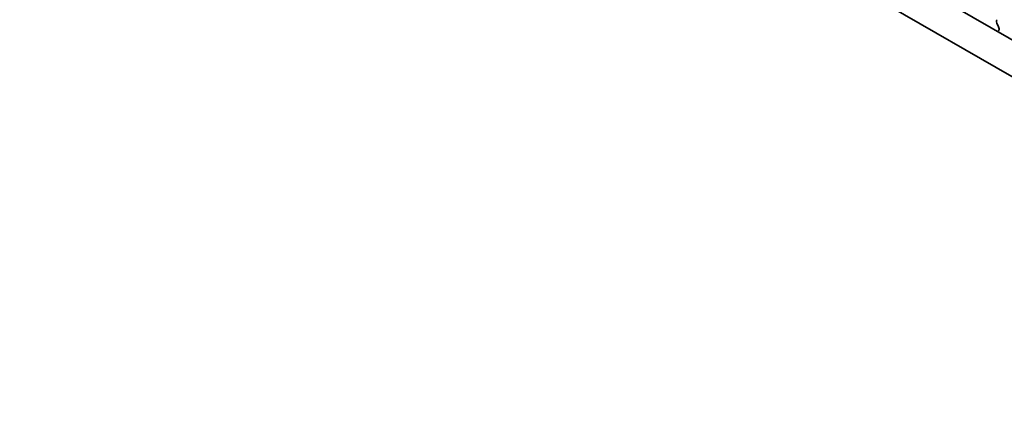
# Model space of a CAD drawing. Units: millimetres. Extents: x 29 to 4174, y 16 to 718.
# Drawn here: x 127 to 170, y 244 to 262 of the extents above; entities that cross this region are included whole.
import ezdxf

# ---------------------------------------------------------------- set-up
doc = ezdxf.new("R2010")
doc.units = ezdxf.units.MM
doc.header["$LTSCALE"] = 2
doc.layers.get('Defpoints').update_dxf_attribs({"lineweight": 25})
doc.layers.add('Dimension (ISO)', color=7, linetype='Continuous', lineweight=18)
doc.layers.add('Visible (ISO)', color=7, linetype='Continuous', lineweight=35)
doc.styles.add('Note Text (TK)', font='MS PGothic.ttf')
doc.dimstyles.new('Default - Method 1b (TK)', dxfattribs={"dimscale": 2, "dimtxt": 2.5, "dimasz": 2.5, "dimexe": 1, "dimexo": 1.5, "dimgap": 1, "dimtad": 1, "dimtoh": 1, "dimrnd": 1e-08, "dimdsep": 46, "dimtxsty": 'Note Text (TK)', "dimcen": 0.09, "dimdle": 5, "dimclrd": 100, "dimclre": 100, "dimclrt": 7, "dimadec": 1, "dimazin": 1, "dimtfac": 1, "dimtmove": 0, "dimatfit": 3, "dimfxl": 0, "dimtolj": 1, "dimlwd": -1, "dimlwe": -1, "dimarcsym": 0})

# ---------------------------------------------------------------- blocks, each defined once
blk = doc.blocks.new('*D4')
at = {"layer": 'Defpoints', "color": 0, "transparency": 16777216}
for p in [(90.446, 257.001), (190.148, 199.587), (190.148, 176.232)]:
    blk.add_point(p, dxfattribs=at)
at = {"layer": 'Dimension (ISO)', "color": 100, "transparency": 16777216}
for p, q in [((90.446, 253.539), (90.446, 231.339)), ((94.778, 231.151), (185.815, 178.727)), ((190.148, 196.125), (190.148, 173.924))]:
    blk.add_line(p, q, dxfattribs=at)
for points in [[(95.194, 231.873), (94.363, 230.429), (90.446, 233.646)], [(186.231, 179.449), (185.399, 178.005), (190.148, 176.232)]]:
    blk.add_solid(points, dxfattribs=at)
at = {"layer": 'Dimension (ISO)', "color": 7, "transparency": 16777216, "insert": (139.554, 210.034), "char_height": 5, "attachment_point": 4, "rotation": 330.064, "style": 'Note Text (TK)'}
blk.add_mtext('\\A1;{\\Q-29.936;\\W0.816;\\H0.818x;141}', dxfattribs=at)

msp = doc.modelspace()

# ---------------------------------------------------------------- linework, layer by layer
at = {"layer": 'Visible (ISO)'}
for p, q in [((100.9018, 301.1302), (181.6226, 254.6462)), ((181.1056, 253.3151), (99.4876, 300.3158)), ((170.1176, 261.5636), (170.1492, 261.509))]:
    msp.add_line(p, q, dxfattribs=at)
for centre, major_axis, start_param, end_param in [((170.2174, 261.6221), (-0.0998, 0.1733), 0.1438308, 1.5752855), ((170.0495, 261.4506), (0.0998, -0.1733), 6.0442703, 7.8584708)]:
    msp.add_ellipse(centre, major_axis=major_axis, ratio=0.5780931, start_param=start_param, end_param=end_param, dxfattribs=at)

# ---------------------------------------------------------------- dimensions: what is measured, and where the dimension line sits
at = {"layer": 'Dimension (ISO)', "color": 100, "true_color": 0x00ff3f}
dim = msp.add_linear_dim(base=(190.1476, 176.2318), p1=(90.4456, 257.0013), p2=(190.1476, 199.5867), angle=150.06401, text='{\\Q-29.936;\\W0.816;\\H0.818x;<>}', dimstyle='Default - Method 1b (TK)', override={"dimgap": 1, "dimtoh": 0, "dimdec": 2, "dimlfac": 1.225534, "dimtol": 0, "dimlim": 0, "dimtp": 0, "dimtm": 0, "dimtdec": 2, "dimtofl": 0, "dimatfit": 1}, dxfattribs=at)
dim.commit()
dim.dimension.update_dxf_attribs({"geometry": '*D4', "text_midpoint": (140.2966, 204.9391), "dimtype": 160})

doc.saveas('drawing.dxf')
